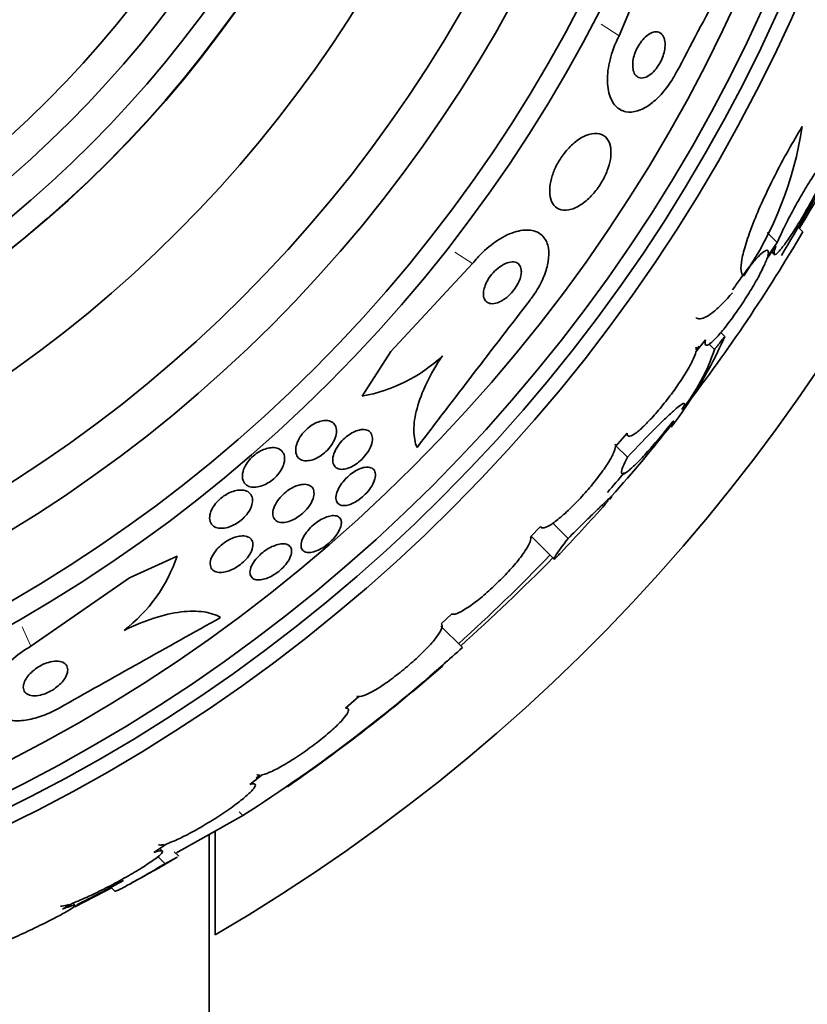
# Model space of a CAD drawing. Units: millimetres. Extents: x 0 to 1478, y 0 to 1758.
# Drawn here: x 596 to 608, y 1233 to 1249 of the extents above; entities that cross this region are included whole.
import ezdxf
from ezdxf import colors
from ezdxf.entities.mleader import LeaderData, LeaderLine
from ezdxf.math import Vec2, Vec3

# ---------------------------------------------------------------- set-up
doc = ezdxf.new("R2010")
doc.units = ezdxf.units.MM
doc.layers.add('DV1_Défaut', color=7, linetype='Continuous')
doc.layers.add('Défaut', color=7, linetype='Continuous')

# ---------------------------------------------------------------- blocks, each defined once
blk = doc.blocks.new('_DOT')
at = {"color": 0}
blk.add_line((0, 0), (-1, 0), dxfattribs=at)
at = {"color": 0, "const_width": 0.333}
blk.add_lwpolyline([(-0.1665, 0, 1), (0.1665, 0, 1)], format="xyb", close=True, dxfattribs=at)
blk = doc.blocks.new('SE')
at = {"layer": 'DV1_Défaut', "color": 7, "linetype": 'Continuous', "lineweight": 35}
for p, q in [((605.336, 1248.819), (606.083, 1250.619)), ((607.905, 1245.46), (607.74, 1245.626)), ((608.319, 1245.636), (608.247, 1245.708)), ((607.737, 1245.197), (607.884, 1245.405)), ((607.905, 1245.46), (607.751, 1245.242)), ((607.815, 1245.308), (607.855, 1245.269)), ((602.955, 1245.118), (601.627, 1243.692)), ((606.584, 1243.684), (606.741, 1243.88)), ((607.054, 1243.937), (606.989, 1244.002)), ((606.637, 1243.778), (606.59, 1243.719)), ((606.885, 1243.724), (606.798, 1243.811)), ((601.627, 1243.692), (601.161, 1242.968)), ((605.275, 1242.147), (605.467, 1242.363)), ((605.47, 1241.974), (605.289, 1242.155)), ((603.897, 1240.681), (604.06, 1240.847)), ((604.506, 1240.654), (604.257, 1240.903)), ((603.91, 1240.685), (604.274, 1240.321)), ((597.378, 1240.014), (598.154, 1240.368)), ((595.776, 1238.903), (597.378, 1240.014)), ((602.441, 1239.268), (602.611, 1239.427)), ((602.789, 1238.881), (602.438, 1239.232)), ((600.888, 1237.899), (601.108, 1238.085)), ((599.334, 1236.661), (599.534, 1236.814)), ((599.499, 1236.808), (599.438, 1236.762)), ((598.771, 1235.9), (598.771, 1234.218)), ((598.671, 1188.64), (598.671, 1235.844)), ((597.773, 1235.553), (597.986, 1235.696)), ((597.913, 1235.578), (597.871, 1235.619)), ((598.178, 1235.497), (598.107, 1235.567)), ((597.958, 1235.372), (597.841, 1235.489)), ((596.973, 1234.922), (596.492, 1234.671)), ((596.973, 1234.922), (596.964, 1234.93)), ((597.084, 1234.982), (596.973, 1234.922)), ((597.076, 1234.99), (597.144, 1234.922)), ((596.291, 1234.636), (596.456, 1234.731)), ((596.493, 1234.697), (596.457, 1234.733))]:
    blk.add_line(p, q, dxfattribs=at)
at = {"layer": 'DV1_Défaut', "color": 7, "linetype": 'Continuous', "lineweight": 18}
for p, q in [((605.336, 1248.819), (605.045, 1249.006)), ((602.955, 1245.118), (602.665, 1245.305)), ((595.776, 1238.903), (595.632, 1239.217)), ((599.221, 1236.155), (599.16, 1236.216))]:
    blk.add_line(p, q, dxfattribs=at)
at = {"layer": 'DV1_Défaut', "color": 7, "linetype": 'Continuous', "lineweight": 35}
for radius in [26.834, 26.588, 26.346, 25.906, 23.976, 23.645, 22.655, 22, 20.5, 18.906, 18.9, 18.5, 18, 17.5, 15.25, 14.75]:
    blk.add_circle((583.671, 1260.14), radius, dxfattribs=at)
for centre, radius, start, end in [((583.671, 1260.14), 30, 300.2208, 239.7792), ((998.899, 1041.126), 443.903, 151.80201, 152.19056), ((581.959, 1261.968), 30.933, 328.2449, 333.3869), ((602.422, 1248.253), 5.959, 325.9831, 351.2268), ((583.671, 1260.14), 28.5, 328.5049, 331.733), ((585.514, 1258.947), 26.406, 322.342, 329.7264), ((955.125, 973.055), 443.918, 142.30036, 142.68908), ((600.465, 1246.837), 7.198, 322.5653, 336.2404), ((603.845, 1244.732), 3.203, 321.8103, 341.6429), ((600.728, 1245.456), 2.526, 279.8725, 313.392), ((591.104, 1254.068), 19.001, 317.9412, 322.7201), ((583.671, 1260.14), 28.6, 320.9642, 321.8401), ((583.671, 1260.14), 28.5, 318.8965, 319.7454), ((583.671, 1260.14), 28.6, 316.4184, 318.7182), ((595.725, 1241.193), 2.565, 307.601, 341.2304), ((583.671, 1260.14), 28.5, 311.9538, 316.1136), ((577.91, 1266.434), 37.084, 312.0751, 315.2813), ((814.598, 851.363), 443.951, 119.07475, 119.46327), ((584.978, 1258.492), 26.491, 302.5222, 312.2451), ((583.234, 1260.961), 29.494, 310.6931, 311.5287), ((583.671, 1260.14), 28.6, 304.6836, 311.078), ((568.513, 1289.724), 61.746, 298.67541, 299.82305), ((583.671, 1260.14), 28.6, 298.6471, 300.3596), ((583.671, 1260.14), 28.5, 296.8003, 298.5264)]:
    blk.add_arc(centre, radius, start, end, dxfattribs=at)
for points, knots in [([(606.08, 1248.726), (606.074, 1248.765), (606.063, 1248.798), (606.046, 1248.824), (606.029, 1248.849), (606.007, 1248.867), (605.98, 1248.876), (605.953, 1248.885), (605.922, 1248.885), (605.887, 1248.875), (605.856, 1248.866), (605.821, 1248.847), (605.786, 1248.82), (605.756, 1248.796), (605.726, 1248.765), (605.699, 1248.73), (605.675, 1248.699), (605.652, 1248.663), (605.633, 1248.627), (605.615, 1248.592), (605.599, 1248.556), (605.588, 1248.52), (605.575, 1248.483), (605.566, 1248.446), (605.561, 1248.411), (605.556, 1248.373), (605.555, 1248.337), (605.558, 1248.305), (605.561, 1248.269), (605.569, 1248.238), (605.582, 1248.212), (605.596, 1248.184), (605.615, 1248.162), (605.639, 1248.149), (605.663, 1248.135), (605.693, 1248.13), (605.726, 1248.135), (605.756, 1248.139), (605.791, 1248.154), (605.826, 1248.177), (605.857, 1248.198), (605.888, 1248.226), (605.918, 1248.26), (605.944, 1248.29), (605.968, 1248.325), (605.989, 1248.361), (606.009, 1248.395), (606.027, 1248.432), (606.04, 1248.468), (606.054, 1248.504), (606.065, 1248.541), (606.072, 1248.576), (606.08, 1248.614), (606.083, 1248.651), (606.083, 1248.683), (606.082, 1248.698), (606.081, 1248.713), (606.08, 1248.726)], [0, 0, 0, 0, 0.064018, 0.064018, 0.064018, 0.127926, 0.127926, 0.127926, 0.19347, 0.19347, 0.19347, 0.254543, 0.254543, 0.254543, 0.307266, 0.307266, 0.307266, 0.353184, 0.353184, 0.353184, 0.396745, 0.396745, 0.396745, 0.442036, 0.442036, 0.442036, 0.492043, 0.492043, 0.492043, 0.548537, 0.548537, 0.548537, 0.611257, 0.611257, 0.611257, 0.67682, 0.67682, 0.67682, 0.739276, 0.739276, 0.739276, 0.793955, 0.793955, 0.793955, 0.841232, 0.841232, 0.841232, 0.88508, 0.88508, 0.88508, 0.929647, 0.929647, 0.929647, 0.978101, 0.978101, 0.978101, 1, 1, 1, 1]), ([(606.265, 1248.221), (606.242, 1248.178), (606.217, 1248.135), (606.191, 1248.094), (606.138, 1248.011), (606.079, 1247.933), (606.018, 1247.866), (605.957, 1247.8), (605.893, 1247.744), (605.831, 1247.7), (605.765, 1247.653), (605.699, 1247.62), (605.638, 1247.601), (605.569, 1247.579), (605.504, 1247.575), (605.447, 1247.585), (605.382, 1247.597), (605.325, 1247.629), (605.28, 1247.677), (605.23, 1247.73), (605.192, 1247.803), (605.17, 1247.892), (605.147, 1247.983), (605.139, 1248.092), (605.15, 1248.212), (605.16, 1248.321), (605.186, 1248.444), (605.228, 1248.566), (605.256, 1248.65), (605.293, 1248.737), (605.336, 1248.819)], [0, 0, 0, 0, 0.043586, 0.043586, 0.043586, 0.13273, 0.13273, 0.13273, 0.221048, 0.221048, 0.221048, 0.315305, 0.315305, 0.315305, 0.420345, 0.420345, 0.420345, 0.538404, 0.538404, 0.538404, 0.667069, 0.667069, 0.667069, 0.797482, 0.797482, 0.797482, 0.917226, 0.917226, 0.917226, 1, 1, 1, 1]), ([(605.19, 1247.042), (605.175, 1247.099), (605.148, 1247.146), (605.112, 1247.178), (605.076, 1247.21), (605.031, 1247.229), (604.978, 1247.234), (604.924, 1247.238), (604.862, 1247.227), (604.797, 1247.199), (604.735, 1247.174), (604.669, 1247.133), (604.605, 1247.079), (604.549, 1247.032), (604.493, 1246.973), (604.443, 1246.909), (604.399, 1246.852), (604.359, 1246.79), (604.326, 1246.727), (604.294, 1246.667), (604.268, 1246.605), (604.249, 1246.545), (604.229, 1246.484), (604.216, 1246.424), (604.211, 1246.369), (604.204, 1246.308), (604.207, 1246.252), (604.216, 1246.204), (604.227, 1246.15), (604.247, 1246.104), (604.275, 1246.07), (604.305, 1246.031), (604.346, 1246.005), (604.393, 1245.993), (604.443, 1245.981), (604.501, 1245.984), (604.564, 1246.003), (604.624, 1246.022), (604.69, 1246.056), (604.755, 1246.104), (604.812, 1246.147), (604.871, 1246.203), (604.925, 1246.265), (604.972, 1246.32), (605.017, 1246.383), (605.054, 1246.447), (605.089, 1246.506), (605.12, 1246.569), (605.143, 1246.63), (605.166, 1246.691), (605.183, 1246.752), (605.193, 1246.808), (605.203, 1246.869), (605.206, 1246.927), (605.201, 1246.977), (605.199, 1247), (605.195, 1247.022), (605.19, 1247.042)], [0, 0, 0, 0, 0.063636, 0.063636, 0.063636, 0.12716, 0.12716, 0.12716, 0.192375, 0.192375, 0.192375, 0.253406, 0.253406, 0.253406, 0.30634, 0.30634, 0.30634, 0.352518, 0.352518, 0.352518, 0.396276, 0.396276, 0.396276, 0.441682, 0.441682, 0.441682, 0.491716, 0.491716, 0.491716, 0.548116, 0.548116, 0.548116, 0.610588, 0.610588, 0.610588, 0.675792, 0.675792, 0.675792, 0.73798, 0.73798, 0.73798, 0.792701, 0.792701, 0.792701, 0.840281, 0.840281, 0.840281, 0.884474, 0.884474, 0.884474, 0.929276, 0.929276, 0.929276, 0.977776, 0.977776, 0.977776, 1, 1, 1, 1]), ([(608.311, 1247.344), (608.233, 1247.218), (608.157, 1247.087), (608.006, 1246.817), (607.933, 1246.68), (607.796, 1246.41), (607.731, 1246.274), (607.613, 1246.016), (607.561, 1245.892), (607.468, 1245.655), (607.429, 1245.547), (607.367, 1245.351), (607.344, 1245.262), (607.303, 1245.039), (607.312, 1244.944), (607.361, 1244.919)], [0, 0, 0, 0, 0.125, 0.125, 0.25, 0.25, 0.375, 0.375, 0.5, 0.5, 0.625, 0.625, 0.75, 0.75, 1, 1, 1, 1]), ([(608.757, 1246.748), (608.775, 1246.798), (608.786, 1246.837), (608.787, 1246.861), (608.789, 1246.885), (608.782, 1246.894), (608.766, 1246.888), (608.751, 1246.882), (608.727, 1246.861), (608.697, 1246.826), (608.667, 1246.792), (608.63, 1246.744), (608.59, 1246.687), (608.549, 1246.629), (608.502, 1246.56), (608.455, 1246.485), (608.406, 1246.408), (608.355, 1246.323), (608.304, 1246.237), (608.252, 1246.147), (608.199, 1246.054), (608.151, 1245.964), (608.1, 1245.871), (608.053, 1245.779), (608.013, 1245.696), (607.971, 1245.612), (607.936, 1245.535), (607.91, 1245.471), (607.908, 1245.467), (607.907, 1245.464), (607.905, 1245.46)], [0, 0, 0, 0, 0.109455, 0.109455, 0.109455, 0.21921, 0.21921, 0.21921, 0.325956, 0.325956, 0.325956, 0.430572, 0.430572, 0.430572, 0.53598, 0.53598, 0.53598, 0.644654, 0.644654, 0.644654, 0.757785, 0.757785, 0.757785, 0.87478, 0.87478, 0.87478, 0.993264, 0.993264, 0.993264, 1, 1, 1, 1]), ([(607.884, 1245.405), (607.865, 1245.355), (607.855, 1245.316), (607.853, 1245.292), (607.851, 1245.268), (607.858, 1245.259), (607.874, 1245.265), (607.889, 1245.272), (607.913, 1245.293), (607.943, 1245.328), (607.973, 1245.362), (608.01, 1245.409), (608.051, 1245.467), (608.092, 1245.525), (608.138, 1245.594), (608.186, 1245.668), (608.235, 1245.745), (608.287, 1245.83), (608.338, 1245.916), (608.39, 1246.006), (608.443, 1246.099), (608.491, 1246.189), (608.541, 1246.281), (608.589, 1246.373), (608.629, 1246.456), (608.67, 1246.54), (608.705, 1246.617), (608.731, 1246.681), (608.733, 1246.685), (608.734, 1246.689), (608.736, 1246.692)], [0, 0, 0, 0, 0.109417, 0.109417, 0.109417, 0.219125, 0.219125, 0.219125, 0.325942, 0.325942, 0.325942, 0.430734, 0.430734, 0.430734, 0.536278, 0.536278, 0.536278, 0.644949, 0.644949, 0.644949, 0.757955, 0.757955, 0.757955, 0.874829, 0.874829, 0.874829, 0.993339, 0.993339, 0.993339, 1, 1, 1, 1]), ([(603.884, 1244.521), (603.921, 1244.568), (603.955, 1244.617), (603.986, 1244.666), (604.038, 1244.749), (604.082, 1244.835), (604.115, 1244.918), (604.148, 1245), (604.171, 1245.081), (604.183, 1245.154), (604.196, 1245.234), (604.196, 1245.306), (604.186, 1245.369), (604.174, 1245.439), (604.149, 1245.498), (604.112, 1245.544), (604.072, 1245.595), (604.016, 1245.631), (603.95, 1245.649), (603.879, 1245.669), (603.794, 1245.669), (603.701, 1245.648), (603.608, 1245.627), (603.504, 1245.584), (603.4, 1245.521), (603.305, 1245.463), (603.206, 1245.386), (603.114, 1245.297), (603.059, 1245.242), (603.005, 1245.182), (602.955, 1245.118)], [0, 0, 0, 0, 0.052972, 0.052972, 0.052972, 0.141673, 0.141673, 0.141673, 0.230314, 0.230314, 0.230314, 0.325477, 0.325477, 0.325477, 0.431793, 0.431793, 0.431793, 0.551136, 0.551136, 0.551136, 0.680487, 0.680487, 0.680487, 0.810368, 0.810368, 0.810368, 0.928469, 0.928469, 0.928469, 1, 1, 1, 1]), ([(607.751, 1245.242), (607.762, 1245.283), (607.764, 1245.312), (607.756, 1245.325), (607.748, 1245.339), (607.729, 1245.338), (607.703, 1245.323), (607.676, 1245.307), (607.641, 1245.278), (607.6, 1245.235), (607.559, 1245.194), (607.511, 1245.14), (607.461, 1245.077), (607.41, 1245.015), (607.355, 1244.942), (607.3, 1244.866), (607.26, 1244.81), (607.219, 1244.751), (607.179, 1244.692)], [0, 0, 0, 0, 0.178344, 0.178344, 0.178344, 0.357084, 0.357084, 0.357084, 0.531983, 0.531983, 0.531983, 0.703543, 0.703543, 0.703543, 0.875132, 0.875132, 0.875132, 1, 1, 1, 1]), ([(603.745, 1245.019), (603.741, 1245.052), (603.73, 1245.08), (603.713, 1245.1), (603.696, 1245.121), (603.673, 1245.135), (603.646, 1245.141), (603.617, 1245.149), (603.582, 1245.148), (603.545, 1245.138), (603.508, 1245.129), (603.466, 1245.111), (603.425, 1245.085), (603.387, 1245.062), (603.348, 1245.03), (603.312, 1244.994), (603.281, 1244.963), (603.252, 1244.928), (603.226, 1244.891), (603.204, 1244.858), (603.185, 1244.823), (603.17, 1244.79), (603.155, 1244.757), (603.144, 1244.724), (603.138, 1244.694), (603.131, 1244.662), (603.129, 1244.632), (603.131, 1244.606), (603.134, 1244.576), (603.142, 1244.551), (603.154, 1244.53), (603.168, 1244.507), (603.187, 1244.49), (603.211, 1244.48), (603.237, 1244.469), (603.269, 1244.465), (603.304, 1244.47), (603.34, 1244.475), (603.38, 1244.489), (603.421, 1244.511), (603.459, 1244.532), (603.499, 1244.56), (603.537, 1244.594), (603.57, 1244.624), (603.602, 1244.659), (603.63, 1244.697), (603.655, 1244.729), (603.677, 1244.765), (603.695, 1244.799), (603.711, 1244.832), (603.724, 1244.866), (603.733, 1244.897), (603.742, 1244.929), (603.747, 1244.96), (603.747, 1244.987), (603.747, 1244.999), (603.746, 1245.009), (603.745, 1245.019)], [0, 0, 0, 0, 0.060722, 0.060722, 0.060722, 0.121189, 0.121189, 0.121189, 0.186164, 0.186164, 0.186164, 0.250938, 0.250938, 0.250938, 0.309505, 0.309505, 0.309505, 0.359649, 0.359649, 0.359649, 0.404301, 0.404301, 0.404301, 0.448017, 0.448017, 0.448017, 0.494533, 0.494533, 0.494533, 0.546485, 0.546485, 0.546485, 0.605119, 0.605119, 0.605119, 0.669268, 0.669268, 0.669268, 0.734518, 0.734518, 0.734518, 0.794782, 0.794782, 0.794782, 0.846796, 0.846796, 0.846796, 0.892478, 0.892478, 0.892478, 0.936141, 0.936141, 0.936141, 0.981646, 0.981646, 0.981646, 1, 1, 1, 1]), ([(606.741, 1243.88), (606.73, 1243.841), (606.728, 1243.813), (606.737, 1243.8), (606.745, 1243.787), (606.764, 1243.789), (606.791, 1243.805), (606.817, 1243.821), (606.853, 1243.852), (606.895, 1243.895), (606.936, 1243.937), (606.984, 1243.991), (607.035, 1244.054), (607.086, 1244.117), (607.141, 1244.19), (607.196, 1244.267), (607.253, 1244.345), (607.31, 1244.429), (607.365, 1244.513), (607.421, 1244.599), (607.475, 1244.686), (607.523, 1244.769), (607.572, 1244.854), (607.617, 1244.935), (607.653, 1245.007), (607.689, 1245.08), (607.718, 1245.145), (607.736, 1245.196), (607.736, 1245.196), (607.736, 1245.197), (607.737, 1245.197)], [0, 0, 0, 0, 0.111048, 0.111048, 0.111048, 0.222336, 0.222336, 0.222336, 0.331316, 0.331316, 0.331316, 0.438344, 0.438344, 0.438344, 0.545443, 0.545443, 0.545443, 0.654526, 0.654526, 0.654526, 0.766724, 0.766724, 0.766724, 0.881943, 0.881943, 0.881943, 0.998766, 0.998766, 0.998766, 1, 1, 1, 1]), ([(607.177, 1244.646), (607.121, 1244.58), (607.068, 1244.522), (606.967, 1244.42), (606.919, 1244.375), (606.829, 1244.303), (606.789, 1244.275), (606.715, 1244.235), (606.682, 1244.224), (606.624, 1244.219), (606.599, 1244.227), (606.58, 1244.246)], [0, 0, 0, 0, 0.194741, 0.194741, 0.389482, 0.389482, 0.584223, 0.584223, 0.778964, 0.778964, 1, 1, 1, 1]), ([(602.463, 1243.621), (602.363, 1243.473), (602.278, 1243.326), (602.139, 1243.036), (602.086, 1242.896), (602.017, 1242.637), (602, 1242.516), (602.001, 1242.304), (602.018, 1242.21), (602.051, 1242.132)], [0, 0, 0, 0, 0.25, 0.25, 0.5, 0.5, 0.75, 0.75, 1, 1, 1, 1]), ([(605.467, 1242.363), (605.465, 1242.333), (605.474, 1242.316), (605.493, 1242.314), (605.512, 1242.311), (605.542, 1242.323), (605.58, 1242.348), (605.618, 1242.373), (605.665, 1242.411), (605.717, 1242.46), (605.769, 1242.509), (605.827, 1242.568), (605.887, 1242.635), (605.946, 1242.701), (606.009, 1242.775), (606.07, 1242.852), (606.132, 1242.929), (606.193, 1243.011), (606.25, 1243.09), (606.307, 1243.171), (606.361, 1243.251), (606.407, 1243.326), (606.454, 1243.401), (606.494, 1243.472), (606.523, 1243.533), (606.553, 1243.594), (606.574, 1243.645), (606.584, 1243.684)], [0, 0, 0, 0, 0.11235, 0.11235, 0.11235, 0.2249, 0.2249, 0.2249, 0.335615, 0.335615, 0.335615, 0.444364, 0.444364, 0.444364, 0.552512, 0.552512, 0.552512, 0.661621, 0.661621, 0.661621, 0.772839, 0.772839, 0.772839, 0.886473, 0.886473, 0.886473, 1, 1, 1, 1]), ([(606.357, 1242.748), (606.399, 1242.816), (606.409, 1242.849), (606.377, 1242.846), (606.359, 1242.836), (606.308, 1242.8), (606.275, 1242.773), (606.194, 1242.703), (606.147, 1242.66), (606.041, 1242.558), (605.98, 1242.5), (605.785, 1242.304), (605.635, 1242.149), (605.47, 1241.974)], [0, 0, 0, 0, 0.25, 0.25, 0.375, 0.375, 0.5, 0.5, 0.625, 0.625, 0.75, 0.75, 1, 1, 1, 1]), ([(600.743, 1242.395), (600.742, 1242.362), (600.735, 1242.325), (600.721, 1242.287), (600.707, 1242.248), (600.685, 1242.207), (600.657, 1242.167), (600.633, 1242.132), (600.603, 1242.097), (600.57, 1242.066), (600.541, 1242.038), (600.509, 1242.013), (600.477, 1241.992), (600.446, 1241.972), (600.413, 1241.955), (600.383, 1241.943), (600.35, 1241.93), (600.318, 1241.922), (600.289, 1241.918), (600.257, 1241.914), (600.227, 1241.915), (600.201, 1241.921), (600.171, 1241.929), (600.146, 1241.942), (600.126, 1241.961), (600.105, 1241.982), (600.09, 1242.01), (600.084, 1242.043), (600.077, 1242.077), (600.078, 1242.118), (600.089, 1242.161), (600.097, 1242.196), (600.112, 1242.232), (600.132, 1242.269), (600.152, 1242.307), (600.179, 1242.345), (600.21, 1242.38), (600.238, 1242.411), (600.269, 1242.44), (600.302, 1242.466), (600.332, 1242.489), (600.364, 1242.509), (600.395, 1242.525), (600.427, 1242.541), (600.459, 1242.553), (600.489, 1242.561), (600.522, 1242.569), (600.553, 1242.572), (600.581, 1242.571), (600.613, 1242.569), (600.641, 1242.561), (600.664, 1242.548), (600.69, 1242.533), (600.711, 1242.512), (600.724, 1242.485), (600.737, 1242.46), (600.743, 1242.429), (600.743, 1242.395)], [0, 0, 0, 0, 0.056899, 0.056899, 0.056899, 0.114282, 0.114282, 0.114282, 0.164576, 0.164576, 0.164576, 0.208679, 0.208679, 0.208679, 0.251396, 0.251396, 0.251396, 0.296762, 0.296762, 0.296762, 0.347701, 0.347701, 0.347701, 0.405905, 0.405905, 0.405905, 0.470765, 0.470765, 0.470765, 0.538002, 0.538002, 0.538002, 0.590417, 0.590417, 0.590417, 0.643271, 0.643271, 0.643271, 0.689406, 0.689406, 0.689406, 0.731899, 0.731899, 0.731899, 0.775418, 0.775418, 0.775418, 0.823467, 0.823467, 0.823467, 0.878397, 0.878397, 0.878397, 0.940717, 0.940717, 0.940717, 1, 1, 1, 1]), ([(601.143, 1242.422), (601.179, 1242.426), (601.212, 1242.424), (601.238, 1242.414), (601.264, 1242.405), (601.286, 1242.389), (601.301, 1242.368), (601.317, 1242.345), (601.326, 1242.316), (601.327, 1242.282), (601.328, 1242.247), (601.321, 1242.207), (601.305, 1242.165), (601.291, 1242.126), (601.269, 1242.084), (601.24, 1242.043), (601.216, 1242.007), (601.185, 1241.971), (601.153, 1241.939), (601.123, 1241.911), (601.091, 1241.884), (601.059, 1241.862), (601.028, 1241.841), (600.996, 1241.823), (600.965, 1241.809), (600.933, 1241.795), (600.902, 1241.786), (600.874, 1241.781), (600.843, 1241.775), (600.814, 1241.776), (600.789, 1241.781), (600.762, 1241.787), (600.739, 1241.799), (600.721, 1241.816), (600.702, 1241.836), (600.689, 1241.862), (600.684, 1241.892), (600.679, 1241.924), (600.681, 1241.962), (600.692, 1242.003), (600.703, 1242.042), (600.721, 1242.085), (600.747, 1242.128), (600.769, 1242.165), (600.798, 1242.203), (600.831, 1242.238), (600.859, 1242.269), (600.891, 1242.297), (600.923, 1242.322), (600.954, 1242.345), (600.986, 1242.365), (601.017, 1242.381), (601.049, 1242.397), (601.08, 1242.408), (601.109, 1242.415), (601.121, 1242.418), (601.132, 1242.42), (601.143, 1242.422)], [0, 0, 0, 0, 0.05975, 0.05975, 0.05975, 0.119226, 0.119226, 0.119226, 0.183533, 0.183533, 0.183533, 0.248482, 0.248482, 0.248482, 0.30815, 0.30815, 0.30815, 0.35971, 0.35971, 0.35971, 0.405322, 0.405322, 0.405322, 0.449244, 0.449244, 0.449244, 0.495214, 0.495214, 0.495214, 0.545971, 0.545971, 0.545971, 0.60307, 0.60307, 0.60307, 0.666034, 0.666034, 0.666034, 0.731329, 0.731329, 0.731329, 0.793039, 0.793039, 0.793039, 0.846811, 0.846811, 0.846811, 0.893461, 0.893461, 0.893461, 0.937176, 0.937176, 0.937176, 0.9821, 0.9821, 0.9821, 1, 1, 1, 1]), ([(605.47, 1241.974), (605.438, 1241.912), (605.413, 1241.86), (605.38, 1241.776), (605.372, 1241.745), (605.374, 1241.706), (605.383, 1241.698), (605.419, 1241.705), (605.446, 1241.721), (605.515, 1241.775), (605.558, 1241.813), (605.657, 1241.912), (605.713, 1241.971), (605.838, 1242.109), (605.907, 1242.188), (606.05, 1242.358), (606.126, 1242.45), (606.205, 1242.549)], [0, 0, 0, 0, 0.125, 0.125, 0.25, 0.25, 0.375, 0.375, 0.5, 0.5, 0.625, 0.625, 0.75, 0.75, 0.875, 0.875, 1, 1, 1, 1]), ([(599.888, 1241.871), (599.879, 1241.839), (599.864, 1241.805), (599.844, 1241.77), (599.824, 1241.736), (599.798, 1241.701), (599.768, 1241.668), (599.74, 1241.639), (599.709, 1241.611), (599.676, 1241.587), (599.646, 1241.565), (599.613, 1241.546), (599.581, 1241.53), (599.548, 1241.515), (599.515, 1241.503), (599.485, 1241.496), (599.45, 1241.488), (599.417, 1241.485), (599.388, 1241.486), (599.354, 1241.488), (599.325, 1241.496), (599.3, 1241.51), (599.272, 1241.525), (599.25, 1241.547), (599.235, 1241.574), (599.219, 1241.603), (599.212, 1241.639), (599.214, 1241.68), (599.216, 1241.718), (599.227, 1241.762), (599.248, 1241.807), (599.262, 1241.839), (599.283, 1241.873), (599.307, 1241.904), (599.331, 1241.936), (599.361, 1241.968), (599.393, 1241.996), (599.422, 1242.021), (599.454, 1242.044), (599.486, 1242.063), (599.518, 1242.082), (599.551, 1242.097), (599.582, 1242.107), (599.616, 1242.119), (599.649, 1242.126), (599.679, 1242.129), (599.714, 1242.132), (599.746, 1242.129), (599.774, 1242.122), (599.805, 1242.113), (599.832, 1242.097), (599.852, 1242.077), (599.875, 1242.054), (599.89, 1242.024), (599.896, 1241.989), (599.903, 1241.955), (599.9, 1241.914), (599.888, 1241.871)], [0, 0, 0, 0, 0.049218, 0.049218, 0.049218, 0.098798, 0.098798, 0.098798, 0.143689, 0.143689, 0.143689, 0.185748, 0.185748, 0.185748, 0.22939, 0.22939, 0.22939, 0.277997, 0.277997, 0.277997, 0.33386, 0.33386, 0.33386, 0.397384, 0.397384, 0.397384, 0.465472, 0.465472, 0.465472, 0.531087, 0.531087, 0.531087, 0.57741, 0.57741, 0.57741, 0.624004, 0.624004, 0.624004, 0.666479, 0.666479, 0.666479, 0.708614, 0.708614, 0.708614, 0.754416, 0.754416, 0.754416, 0.806768, 0.806768, 0.806768, 0.867066, 0.867066, 0.867066, 0.933799, 0.933799, 0.933799, 1, 1, 1, 1]), ([(604.06, 1240.847), (604.068, 1240.828), (604.088, 1240.822), (604.118, 1240.829), (604.148, 1240.836), (604.19, 1240.857), (604.24, 1240.889), (604.289, 1240.922), (604.347, 1240.967), (604.409, 1241.021), (604.471, 1241.074), (604.538, 1241.137), (604.606, 1241.206), (604.673, 1241.273), (604.741, 1241.347), (604.807, 1241.422), (604.872, 1241.496), (604.935, 1241.573), (604.991, 1241.647), (605.048, 1241.721), (605.1, 1241.793), (605.142, 1241.858), (605.184, 1241.924), (605.218, 1241.984), (605.241, 1242.033), (605.263, 1242.081), (605.275, 1242.12), (605.275, 1242.147)], [0, 0, 0, 0, 0.113459, 0.113459, 0.113459, 0.227083, 0.227083, 0.227083, 0.339314, 0.339314, 0.339314, 0.449573, 0.449573, 0.449573, 0.558616, 0.558616, 0.558616, 0.667687, 0.667687, 0.667687, 0.777983, 0.777983, 0.777983, 0.890197, 0.890197, 0.890197, 1, 1, 1, 1]), ([(601.238, 1241.813), (601.271, 1241.814), (601.299, 1241.808), (601.321, 1241.795), (601.342, 1241.783), (601.358, 1241.764), (601.367, 1241.739), (601.376, 1241.714), (601.378, 1241.683), (601.372, 1241.647), (601.366, 1241.613), (601.352, 1241.574), (601.331, 1241.534), (601.312, 1241.497), (601.286, 1241.458), (601.255, 1241.421), (601.228, 1241.389), (601.196, 1241.356), (601.163, 1241.328), (601.133, 1241.302), (601.1, 1241.278), (601.068, 1241.258), (601.036, 1241.238), (601.004, 1241.222), (600.974, 1241.211), (600.941, 1241.199), (600.911, 1241.191), (600.884, 1241.189), (600.854, 1241.186), (600.828, 1241.189), (600.806, 1241.197), (600.782, 1241.206), (600.763, 1241.222), (600.751, 1241.242), (600.738, 1241.264), (600.732, 1241.292), (600.733, 1241.325), (600.735, 1241.357), (600.744, 1241.395), (600.762, 1241.435), (600.778, 1241.472), (600.801, 1241.512), (600.83, 1241.551), (600.855, 1241.585), (600.886, 1241.62), (600.919, 1241.651), (600.948, 1241.679), (600.981, 1241.705), (601.013, 1241.727), (601.045, 1241.748), (601.078, 1241.767), (601.108, 1241.78), (601.141, 1241.794), (601.172, 1241.804), (601.2, 1241.809), (601.213, 1241.811), (601.226, 1241.813), (601.238, 1241.813)], [0, 0, 0, 0, 0.060874, 0.060874, 0.060874, 0.121578, 0.121578, 0.121578, 0.185077, 0.185077, 0.185077, 0.246998, 0.246998, 0.246998, 0.303077, 0.303077, 0.303077, 0.352617, 0.352617, 0.352617, 0.398359, 0.398359, 0.398359, 0.443918, 0.443918, 0.443918, 0.492295, 0.492295, 0.492295, 0.545549, 0.545549, 0.545549, 0.604368, 0.604368, 0.604368, 0.667251, 0.667251, 0.667251, 0.730161, 0.730161, 0.730161, 0.788258, 0.788258, 0.788258, 0.839451, 0.839451, 0.839451, 0.885723, 0.885723, 0.885723, 0.930801, 0.930801, 0.930801, 0.978027, 0.978027, 0.978027, 1, 1, 1, 1]), ([(600.173, 1241.53), (600.211, 1241.536), (600.246, 1241.535), (600.275, 1241.528), (600.304, 1241.52), (600.327, 1241.506), (600.345, 1241.487), (600.363, 1241.466), (600.374, 1241.439), (600.377, 1241.407), (600.38, 1241.375), (600.375, 1241.337), (600.361, 1241.297), (600.348, 1241.261), (600.326, 1241.22), (600.299, 1241.181), (600.275, 1241.147), (600.245, 1241.113), (600.212, 1241.082), (600.183, 1241.054), (600.15, 1241.028), (600.117, 1241.005), (600.085, 1240.984), (600.052, 1240.966), (600.02, 1240.951), (599.987, 1240.937), (599.954, 1240.926), (599.924, 1240.92), (599.891, 1240.914), (599.86, 1240.912), (599.833, 1240.916), (599.803, 1240.92), (599.777, 1240.931), (599.757, 1240.946), (599.736, 1240.963), (599.721, 1240.987), (599.713, 1241.016), (599.706, 1241.045), (599.706, 1241.081), (599.716, 1241.12), (599.725, 1241.156), (599.742, 1241.197), (599.767, 1241.238), (599.789, 1241.273), (599.817, 1241.31), (599.849, 1241.344), (599.877, 1241.373), (599.91, 1241.402), (599.943, 1241.426), (599.974, 1241.449), (600.007, 1241.469), (600.039, 1241.485), (600.072, 1241.502), (600.105, 1241.514), (600.136, 1241.522), (600.149, 1241.526), (600.161, 1241.528), (600.173, 1241.53)], [0, 0, 0, 0, 0.060161, 0.060161, 0.060161, 0.120063, 0.120063, 0.120063, 0.18452, 0.18452, 0.18452, 0.249131, 0.249131, 0.249131, 0.308124, 0.308124, 0.308124, 0.359107, 0.359107, 0.359107, 0.404509, 0.404509, 0.404509, 0.448558, 0.448558, 0.448558, 0.494889, 0.494889, 0.494889, 0.546141, 0.546141, 0.546141, 0.603728, 0.603728, 0.603728, 0.666958, 0.666958, 0.666958, 0.732074, 0.732074, 0.732074, 0.793172, 0.793172, 0.793172, 0.84629, 0.84629, 0.84629, 0.892619, 0.892619, 0.892619, 0.936385, 0.936385, 0.936385, 0.981626, 0.981626, 0.981626, 1, 1, 1, 1]), ([(599.378, 1241.251), (599.375, 1241.221), (599.366, 1241.187), (599.351, 1241.152), (599.335, 1241.117), (599.312, 1241.08), (599.284, 1241.044), (599.259, 1241.013), (599.228, 1240.982), (599.195, 1240.954), (599.165, 1240.93), (599.133, 1240.907), (599.1, 1240.888), (599.067, 1240.87), (599.034, 1240.854), (599.002, 1240.843), (598.967, 1240.831), (598.933, 1240.824), (598.901, 1240.821), (598.866, 1240.817), (598.834, 1240.82), (598.805, 1240.827), (598.774, 1240.835), (598.747, 1240.85), (598.726, 1240.87), (598.704, 1240.892), (598.689, 1240.921), (598.684, 1240.955), (598.678, 1240.989), (598.681, 1241.028), (598.694, 1241.071), (598.704, 1241.102), (598.72, 1241.136), (598.741, 1241.169), (598.762, 1241.203), (598.79, 1241.237), (598.821, 1241.268), (598.849, 1241.296), (598.881, 1241.323), (598.914, 1241.345), (598.945, 1241.366), (598.978, 1241.385), (599.011, 1241.399), (599.045, 1241.414), (599.079, 1241.425), (599.11, 1241.432), (599.146, 1241.44), (599.18, 1241.442), (599.21, 1241.44), (599.244, 1241.438), (599.275, 1241.429), (599.3, 1241.415), (599.328, 1241.399), (599.349, 1241.377), (599.362, 1241.349), (599.376, 1241.322), (599.381, 1241.289), (599.378, 1241.251)], [0, 0, 0, 0, 0.052999, 0.052999, 0.052999, 0.106431, 0.106431, 0.106431, 0.153891, 0.153891, 0.153891, 0.196834, 0.196834, 0.196834, 0.239903, 0.239903, 0.239903, 0.286767, 0.286767, 0.286767, 0.34003, 0.34003, 0.34003, 0.400806, 0.400806, 0.400806, 0.467367, 0.467367, 0.467367, 0.534082, 0.534082, 0.534082, 0.583397, 0.583397, 0.583397, 0.633071, 0.633071, 0.633071, 0.677271, 0.677271, 0.677271, 0.719469, 0.719469, 0.719469, 0.76399, 0.76399, 0.76399, 0.81401, 0.81401, 0.81401, 0.871446, 0.871446, 0.871446, 0.935935, 0.935935, 0.935935, 1, 1, 1, 1]), ([(605.177, 1241.287), (605.178, 1241.288), (605.179, 1241.289), (605.224, 1241.341), (605.227, 1241.349), (605.167, 1241.298), (605.136, 1241.269), (605.055, 1241.193), (605.005, 1241.145), (604.887, 1241.031), (604.821, 1240.966), (604.673, 1240.82), (604.592, 1240.74), (604.506, 1240.654)], [0, 0, 0, 0, 0.004647, 0.004647, 0.336431, 0.336431, 0.502324, 0.502324, 0.668216, 0.668216, 0.834108, 0.834108, 1, 1, 1, 1]), ([(600.821, 1240.891), (600.818, 1240.863), (600.809, 1240.832), (600.793, 1240.798), (600.778, 1240.765), (600.755, 1240.728), (600.728, 1240.693), (600.703, 1240.66), (600.672, 1240.627), (600.64, 1240.597), (600.609, 1240.569), (600.576, 1240.543), (600.543, 1240.52), (600.51, 1240.498), (600.477, 1240.479), (600.445, 1240.465), (600.412, 1240.45), (600.379, 1240.439), (600.35, 1240.432), (600.318, 1240.426), (600.289, 1240.424), (600.264, 1240.428), (600.237, 1240.432), (600.215, 1240.441), (600.199, 1240.457), (600.181, 1240.473), (600.171, 1240.495), (600.167, 1240.523), (600.164, 1240.55), (600.168, 1240.583), (600.181, 1240.62), (600.193, 1240.654), (600.212, 1240.692), (600.238, 1240.729), (600.261, 1240.763), (600.29, 1240.798), (600.322, 1240.831), (600.351, 1240.86), (600.384, 1240.888), (600.417, 1240.913), (600.449, 1240.937), (600.482, 1240.957), (600.515, 1240.974), (600.548, 1240.991), (600.581, 1241.004), (600.611, 1241.013), (600.644, 1241.022), (600.674, 1241.027), (600.701, 1241.026), (600.73, 1241.025), (600.754, 1241.019), (600.774, 1241.007), (600.794, 1240.994), (600.809, 1240.975), (600.816, 1240.951), (600.822, 1240.934), (600.823, 1240.914), (600.821, 1240.891)], [0, 0, 0, 0, 0.055024, 0.055024, 0.055024, 0.110353, 0.110353, 0.110353, 0.161234, 0.161234, 0.161234, 0.208027, 0.208027, 0.208027, 0.253964, 0.253964, 0.253964, 0.302026, 0.302026, 0.302026, 0.354351, 0.354351, 0.354351, 0.411863, 0.411863, 0.411863, 0.473576, 0.473576, 0.473576, 0.536159, 0.536159, 0.536159, 0.595112, 0.595112, 0.595112, 0.64781, 0.64781, 0.64781, 0.695354, 0.695354, 0.695354, 0.741025, 0.741025, 0.741025, 0.788103, 0.788103, 0.788103, 0.839052, 0.839052, 0.839052, 0.895181, 0.895181, 0.895181, 0.95602, 0.95602, 0.95602, 1, 1, 1, 1]), ([(599.182, 1240.694), (599.222, 1240.698), (599.258, 1240.695), (599.287, 1240.686), (599.317, 1240.677), (599.341, 1240.662), (599.357, 1240.641), (599.375, 1240.619), (599.385, 1240.591), (599.385, 1240.558), (599.386, 1240.526), (599.378, 1240.489), (599.361, 1240.45), (599.346, 1240.416), (599.323, 1240.378), (599.294, 1240.342), (599.269, 1240.311), (599.238, 1240.28), (599.205, 1240.252), (599.175, 1240.226), (599.142, 1240.203), (599.108, 1240.183), (599.075, 1240.163), (599.041, 1240.146), (599.008, 1240.133), (598.973, 1240.12), (598.938, 1240.111), (598.907, 1240.106), (598.872, 1240.101), (598.839, 1240.101), (598.811, 1240.106), (598.78, 1240.111), (598.754, 1240.123), (598.734, 1240.141), (598.713, 1240.159), (598.699, 1240.184), (598.693, 1240.214), (598.688, 1240.244), (598.691, 1240.28), (598.703, 1240.318), (598.715, 1240.353), (598.734, 1240.391), (598.761, 1240.429), (598.784, 1240.462), (598.813, 1240.495), (598.846, 1240.525), (598.875, 1240.552), (598.908, 1240.578), (598.941, 1240.6), (598.974, 1240.621), (599.008, 1240.64), (599.04, 1240.654), (599.075, 1240.669), (599.11, 1240.68), (599.142, 1240.687), (599.156, 1240.69), (599.169, 1240.692), (599.182, 1240.694)], [0, 0, 0, 0, 0.062013, 0.062013, 0.062013, 0.123821, 0.123821, 0.123821, 0.189121, 0.189121, 0.189121, 0.252543, 0.252543, 0.252543, 0.308896, 0.308896, 0.308896, 0.357527, 0.357527, 0.357527, 0.401924, 0.401924, 0.401924, 0.446298, 0.446298, 0.446298, 0.493975, 0.493975, 0.493975, 0.547262, 0.547262, 0.547262, 0.60701, 0.60701, 0.60701, 0.671565, 0.671565, 0.671565, 0.736136, 0.736136, 0.736136, 0.794831, 0.794831, 0.794831, 0.845273, 0.845273, 0.845273, 0.890151, 0.890151, 0.890151, 0.933922, 0.933922, 0.933922, 0.980311, 0.980311, 0.980311, 1, 1, 1, 1]), ([(602.611, 1239.427), (602.629, 1239.418), (602.66, 1239.421), (602.701, 1239.437), (602.743, 1239.452), (602.796, 1239.481), (602.856, 1239.52), (602.915, 1239.558), (602.984, 1239.608), (603.055, 1239.665), (603.125, 1239.722), (603.201, 1239.786), (603.274, 1239.855), (603.347, 1239.922), (603.42, 1239.994), (603.487, 1240.065), (603.554, 1240.135), (603.618, 1240.206), (603.673, 1240.272), (603.727, 1240.339), (603.775, 1240.402), (603.811, 1240.457), (603.848, 1240.513), (603.875, 1240.562), (603.889, 1240.6), (603.903, 1240.636), (603.906, 1240.664), (603.897, 1240.681)], [0, 0, 0, 0, 0.114367, 0.114367, 0.114367, 0.228866, 0.228866, 0.228866, 0.342428, 0.342428, 0.342428, 0.454073, 0.454073, 0.454073, 0.563968, 0.563968, 0.563968, 0.673035, 0.673035, 0.673035, 0.782509, 0.782509, 0.782509, 0.893431, 0.893431, 0.893431, 1, 1, 1, 1]), ([(599.86, 1240.567), (599.895, 1240.569), (599.926, 1240.564), (599.95, 1240.553), (599.974, 1240.541), (599.992, 1240.524), (600.003, 1240.501), (600.013, 1240.478), (600.016, 1240.448), (600.011, 1240.415), (600.005, 1240.383), (599.992, 1240.347), (599.971, 1240.31), (599.952, 1240.276), (599.926, 1240.241), (599.895, 1240.207), (599.868, 1240.176), (599.836, 1240.147), (599.803, 1240.12), (599.771, 1240.095), (599.738, 1240.072), (599.704, 1240.053), (599.67, 1240.034), (599.636, 1240.018), (599.604, 1240.006), (599.57, 1239.994), (599.536, 1239.986), (599.507, 1239.983), (599.474, 1239.979), (599.445, 1239.981), (599.421, 1239.988), (599.394, 1239.996), (599.373, 1240.01), (599.359, 1240.029), (599.344, 1240.049), (599.336, 1240.076), (599.337, 1240.107), (599.338, 1240.137), (599.347, 1240.172), (599.364, 1240.209), (599.379, 1240.243), (599.403, 1240.28), (599.431, 1240.316), (599.457, 1240.347), (599.487, 1240.379), (599.52, 1240.408), (599.551, 1240.434), (599.584, 1240.459), (599.618, 1240.48), (599.651, 1240.501), (599.685, 1240.519), (599.718, 1240.532), (599.752, 1240.547), (599.786, 1240.557), (599.817, 1240.562), (599.832, 1240.565), (599.846, 1240.567), (599.86, 1240.567)], [0, 0, 0, 0, 0.06179, 0.06179, 0.06179, 0.123459, 0.123459, 0.123459, 0.186964, 0.186964, 0.186964, 0.247643, 0.247643, 0.247643, 0.301953, 0.301953, 0.301953, 0.35024, 0.35024, 0.35024, 0.395672, 0.395672, 0.395672, 0.441753, 0.441753, 0.441753, 0.491251, 0.491251, 0.491251, 0.545922, 0.545922, 0.545922, 0.605973, 0.605973, 0.605973, 0.66925, 0.66925, 0.66925, 0.731278, 0.731278, 0.731278, 0.787627, 0.787627, 0.787627, 0.837302, 0.837302, 0.837302, 0.88298, 0.88298, 0.88298, 0.928385, 0.928385, 0.928385, 0.976619, 0.976619, 0.976619, 1, 1, 1, 1]), ([(604.506, 1240.654), (604.412, 1240.53), (604.345, 1240.44), (604.289, 1240.355), (604.279, 1240.337), (604.272, 1240.317), (604.276, 1240.317), (604.301, 1240.335), (604.321, 1240.354), (604.358, 1240.392), (604.369, 1240.404), (604.382, 1240.417)], [0, 0, 0, 0, 0.371622, 0.371622, 0.557434, 0.557434, 0.743245, 0.743245, 0.929056, 0.929056, 1, 1, 1, 1]), ([(597.29, 1239.161), (597.455, 1239.243), (597.616, 1239.309), (597.931, 1239.41), (598.08, 1239.444), (598.354, 1239.478), (598.479, 1239.477), (598.694, 1239.446), (598.786, 1239.415), (598.86, 1239.37)], [0, 0, 0, 0, 0.25, 0.25, 0.5, 0.5, 0.75, 0.75, 1, 1, 1, 1]), ([(601.108, 1238.085), (601.114, 1238.085), (601.119, 1238.086), (601.126, 1238.086), (601.159, 1238.091), (601.206, 1238.107), (601.261, 1238.134), (601.317, 1238.161), (601.384, 1238.2), (601.457, 1238.247), (601.529, 1238.293), (601.608, 1238.349), (601.688, 1238.41), (601.766, 1238.469), (601.848, 1238.535), (601.925, 1238.602), (602.001, 1238.668), (602.074, 1238.736), (602.14, 1238.801), (602.205, 1238.865), (602.263, 1238.927), (602.311, 1238.983), (602.359, 1239.039), (602.397, 1239.09), (602.422, 1239.132), (602.448, 1239.174), (602.461, 1239.209), (602.462, 1239.232), (602.462, 1239.25), (602.455, 1239.262), (602.441, 1239.268)], [0, 0, 0, 0, 0.021027, 0.021027, 0.021027, 0.135838, 0.135838, 0.135838, 0.251209, 0.251209, 0.251209, 0.365836, 0.365836, 0.365836, 0.478522, 0.478522, 0.478522, 0.588977, 0.588977, 0.588977, 0.697909, 0.697909, 0.697909, 0.806642, 0.806642, 0.806642, 0.916532, 0.916532, 0.916532, 1, 1, 1, 1]), ([(596.234, 1237.898), (596.151, 1237.851), (596.064, 1237.811), (595.978, 1237.779), (595.889, 1237.746), (595.801, 1237.722), (595.719, 1237.708), (595.634, 1237.694), (595.554, 1237.69), (595.484, 1237.696), (595.408, 1237.702), (595.341, 1237.72), (595.287, 1237.747), (595.226, 1237.778), (595.179, 1237.821), (595.149, 1237.872), (595.115, 1237.93), (595.1, 1237.999), (595.106, 1238.075), (595.112, 1238.156), (595.14, 1238.247), (595.19, 1238.34), (595.239, 1238.43), (595.311, 1238.526), (595.4, 1238.616), (595.479, 1238.697), (595.575, 1238.776), (595.679, 1238.844), (595.71, 1238.865), (595.743, 1238.884), (595.776, 1238.903)], [0, 0, 0, 0, 0.084997, 0.084997, 0.084997, 0.172813, 0.172813, 0.172813, 0.26313, 0.26313, 0.26313, 0.361847, 0.361847, 0.361847, 0.47279, 0.47279, 0.47279, 0.59638, 0.59638, 0.59638, 0.72733, 0.72733, 0.72733, 0.854329, 0.854329, 0.854329, 0.966339, 0.966339, 0.966339, 1, 1, 1, 1]), ([(596.338, 1238.398), (596.358, 1238.433), (596.371, 1238.468), (596.374, 1238.5), (596.378, 1238.531), (596.373, 1238.56), (596.361, 1238.584), (596.348, 1238.609), (596.326, 1238.629), (596.296, 1238.643), (596.267, 1238.656), (596.23, 1238.663), (596.188, 1238.662), (596.151, 1238.662), (596.108, 1238.655), (596.065, 1238.642), (596.027, 1238.632), (595.988, 1238.616), (595.95, 1238.596), (595.915, 1238.579), (595.881, 1238.557), (595.85, 1238.535), (595.819, 1238.511), (595.79, 1238.486), (595.765, 1238.46), (595.738, 1238.432), (595.716, 1238.403), (595.699, 1238.376), (595.679, 1238.344), (595.666, 1238.313), (595.659, 1238.284), (595.651, 1238.252), (595.652, 1238.222), (595.66, 1238.196), (595.668, 1238.169), (595.686, 1238.146), (595.711, 1238.129), (595.736, 1238.113), (595.77, 1238.102), (595.81, 1238.099), (595.845, 1238.097), (595.887, 1238.1), (595.931, 1238.11), (595.969, 1238.119), (596.01, 1238.133), (596.049, 1238.151), (596.085, 1238.167), (596.12, 1238.187), (596.153, 1238.209), (596.186, 1238.231), (596.216, 1238.255), (596.243, 1238.28), (596.271, 1238.307), (596.296, 1238.335), (596.315, 1238.362), (596.324, 1238.374), (596.331, 1238.386), (596.338, 1238.398)], [0, 0, 0, 0, 0.062883, 0.062883, 0.062883, 0.125589, 0.125589, 0.125589, 0.191247, 0.191247, 0.191247, 0.254078, 0.254078, 0.254078, 0.309093, 0.309093, 0.309093, 0.356428, 0.356428, 0.356428, 0.40017, 0.40017, 0.40017, 0.444661, 0.444661, 0.444661, 0.493175, 0.493175, 0.493175, 0.547855, 0.547855, 0.547855, 0.6091, 0.6091, 0.6091, 0.674418, 0.674418, 0.674418, 0.738302, 0.738302, 0.738302, 0.795244, 0.795244, 0.795244, 0.844179, 0.844179, 0.844179, 0.888499, 0.888499, 0.888499, 0.93252, 0.93252, 0.93252, 0.97968, 0.97968, 0.97968, 1, 1, 1, 1]), ([(599.534, 1236.814), (599.547, 1236.816), (599.561, 1236.82), (599.576, 1236.825), (599.623, 1236.841), (599.683, 1236.867), (599.751, 1236.901), (599.82, 1236.937), (599.899, 1236.981), (599.982, 1237.032), (600.064, 1237.083), (600.152, 1237.141), (600.238, 1237.202), (600.322, 1237.262), (600.408, 1237.325), (600.486, 1237.388), (600.563, 1237.449), (600.635, 1237.51), (600.697, 1237.567), (600.757, 1237.622), (600.809, 1237.674), (600.848, 1237.719), (600.886, 1237.763), (600.913, 1237.801), (600.927, 1237.83), (600.941, 1237.859), (600.941, 1237.88), (600.928, 1237.89), (600.92, 1237.897), (600.906, 1237.9), (600.888, 1237.899)], [0, 0, 0, 0, 0.035678, 0.035678, 0.035678, 0.150134, 0.150134, 0.150134, 0.26632, 0.26632, 0.26632, 0.382324, 0.382324, 0.382324, 0.496274, 0.496274, 0.496274, 0.607276, 0.607276, 0.607276, 0.715807, 0.715807, 0.715807, 0.823381, 0.823381, 0.823381, 0.93182, 0.93182, 0.93182, 1, 1, 1, 1]), ([(597.986, 1235.696), (598.006, 1235.703), (598.029, 1235.711), (598.053, 1235.721), (598.113, 1235.744), (598.185, 1235.777), (598.264, 1235.817), (598.344, 1235.857), (598.433, 1235.905), (598.523, 1235.957), (598.614, 1236.009), (598.708, 1236.067), (598.799, 1236.125), (598.888, 1236.182), (598.975, 1236.241), (599.053, 1236.297), (599.128, 1236.352), (599.196, 1236.405), (599.252, 1236.451), (599.306, 1236.497), (599.349, 1236.537), (599.378, 1236.57), (599.407, 1236.603), (599.422, 1236.628), (599.424, 1236.645), (599.425, 1236.662), (599.412, 1236.67), (599.387, 1236.67), (599.373, 1236.669), (599.355, 1236.667), (599.334, 1236.661)], [0, 0, 0, 0, 0.045596, 0.045596, 0.045596, 0.160023, 0.160023, 0.160023, 0.277307, 0.277307, 0.277307, 0.39504, 0.39504, 0.39504, 0.510481, 0.510481, 0.510481, 0.621983, 0.621983, 0.621983, 0.729812, 0.729812, 0.729812, 0.835817, 0.835817, 0.835817, 0.942443, 0.942443, 0.942443, 1, 1, 1, 1]), ([(599.454, 1236.819), (599.454, 1236.818), (599.454, 1236.818), (599.454, 1236.818), (599.463, 1236.81), (599.478, 1236.807), (599.499, 1236.808)], [0, 0, 0, 0, 0.013503, 0.013503, 0.013503, 1, 1, 1, 1]), ([(596.456, 1234.731), (596.483, 1234.741), (596.512, 1234.753), (596.544, 1234.766), (596.615, 1234.795), (596.697, 1234.832), (596.784, 1234.873), (596.874, 1234.916), (596.972, 1234.965), (597.069, 1235.015), (597.166, 1235.067), (597.266, 1235.121), (597.36, 1235.175), (597.451, 1235.227), (597.539, 1235.28), (597.615, 1235.328), (597.687, 1235.374), (597.751, 1235.417), (597.8, 1235.453), (597.846, 1235.488), (597.88, 1235.517), (597.899, 1235.538), (597.917, 1235.559), (597.921, 1235.573), (597.911, 1235.579), (597.901, 1235.585), (597.876, 1235.583), (597.84, 1235.573), (597.821, 1235.569), (597.798, 1235.562), (597.773, 1235.553)], [0, 0, 0, 0, 0.049823, 0.049823, 0.049823, 0.16414, 0.16414, 0.16414, 0.282747, 0.282747, 0.282747, 0.402596, 0.402596, 0.402596, 0.519801, 0.519801, 0.519801, 0.631726, 0.631726, 0.631726, 0.738419, 0.738419, 0.738419, 0.842251, 0.842251, 0.842251, 0.946487, 0.946487, 0.946487, 1, 1, 1, 1]), ([(597.851, 1235.683), (597.857, 1235.677), (597.867, 1235.674), (597.881, 1235.674), (597.896, 1235.674), (597.916, 1235.677), (597.94, 1235.683)], [0, 0, 0, 0, 0.483436, 0.483436, 0.483436, 1, 1, 1, 1]), ([(598.151, 1235.477), (598.149, 1235.476), (598.148, 1235.475), (598.111, 1235.453), (598.047, 1235.419), (597.958, 1235.372)], [0, 0, 0, 0, 0.0520896, 0.0520896, 1, 1, 1, 1]), ([(597.958, 1235.372), (597.848, 1235.308), (597.748, 1235.249), (597.563, 1235.142), (597.479, 1235.095), (597.338, 1235.017), (597.279, 1234.985), (597.192, 1234.941), (597.163, 1234.928), (597.145, 1234.924), (597.142, 1234.924), (597.141, 1234.925)], [0, 0, 0, 0, 0.231057, 0.231057, 0.462113, 0.462113, 0.69317, 0.69317, 0.924226, 0.924226, 1, 1, 1, 1]), ([(594.755, 1233.889), (594.756, 1233.888), (594.758, 1233.888), (594.76, 1233.887), (594.771, 1233.886), (594.796, 1233.891), (594.833, 1233.902), (594.872, 1233.914), (594.924, 1233.932), (594.986, 1233.955), (595.051, 1233.98), (595.128, 1234.011), (595.211, 1234.045), (595.299, 1234.082), (595.395, 1234.124), (595.493, 1234.168), (595.595, 1234.214), (595.702, 1234.263), (595.803, 1234.311), (595.905, 1234.36), (596.006, 1234.409), (596.095, 1234.454), (596.181, 1234.498), (596.259, 1234.539), (596.322, 1234.574), (596.36, 1234.595), (596.393, 1234.615), (596.42, 1234.631), (596.457, 1234.654), (596.482, 1234.672), (596.492, 1234.683), (596.502, 1234.694), (596.497, 1234.698), (596.478, 1234.696), (596.459, 1234.693), (596.425, 1234.684), (596.38, 1234.668), (596.354, 1234.659), (596.324, 1234.648), (596.291, 1234.636)], [0, 0, 0, 0, 0.017144, 0.017144, 0.017144, 0.097909, 0.097909, 0.097909, 0.181086, 0.181086, 0.181086, 0.269104, 0.269104, 0.269104, 0.362665, 0.362665, 0.362665, 0.460207, 0.460207, 0.460207, 0.558061, 0.558061, 0.558061, 0.652076, 0.652076, 0.652076, 0.708918, 0.708918, 0.708918, 0.79018, 0.79018, 0.79018, 0.871445, 0.871445, 0.871445, 0.952847, 0.952847, 0.952847, 1, 1, 1, 1]), ([(596.257, 1234.688), (596.258, 1234.687), (596.259, 1234.687), (596.26, 1234.686), (596.27, 1234.68), (596.295, 1234.682), (596.331, 1234.691), (596.351, 1234.696), (596.374, 1234.702), (596.399, 1234.711)], [0, 0, 0, 0, 0.058106, 0.058106, 0.058106, 0.67688, 0.67688, 0.67688, 1, 1, 1, 1])]:
    blk.add_open_spline(points, degree=3, knots=knots, dxfattribs=at)
for points, degree in [([(607.054, 1243.937), (606.97, 1243.83), (606.885, 1243.724)], 2), ([(606.59, 1243.719), (606.592, 1243.74), (606.588, 1243.755), (606.58, 1243.764)], 3), ([(606.205, 1242.549), (606.214, 1242.553), (606.223, 1242.559)], 2), ([(605.272, 1242.171), (605.27, 1242.177), (605.268, 1242.181), (605.264, 1242.185)], 3), ([(601.071, 1238.097), (601.074, 1238.093), (601.079, 1238.09), (601.084, 1238.089)], 3)]:
    blk.add_open_spline(points, degree=degree, dxfattribs=at)

msp = doc.modelspace()

# ---------------------------------------------------------------- block references
at = {"layer": 'Défaut'}
msp.add_blockref('SE', (0, 0), dxfattribs=at)

# ---------------------------------------------------------------- leaders
at = {"layer": 'Défaut', "color": 7, "linetype": 'Continuous', "lineweight": 18}
ml = msp.add_multileader_mtext('Standard', dxfattribs=at)
ml.set_content('{\\pxsm0.9;\\fSolid Edge ISO|b1||i0||c0|p34;\\W1.;19/07/2019\\P}', color=256)
ml.set_leader_properties()
ml.set_arrow_properties(name='DOT')
ml.build(insert=Vec2(0, 0))
ml.multileader.update_dxf_attribs({"leader_type": 0, "dogleg_length": 0, "arrow_head_size": 12})
ctx = ml.context
ctx.base_point, ctx.char_height, ctx.arrow_head_size, ctx.landing_gap_size = Vec3(1390.407, 1750.708), 12, 12, 4.2
notes = []
notes.append((ctx, [(0, (0, 0, 0), (0, 0), (1, 0), 1, [])]))
ctx.mtext.insert = Vec3(1392.407, 1756.828)
for ctx, leaders in notes:
    for number, flags, end, landing, length, lines in leaders:
        leader = LeaderData()
        leader.index, (leader.has_last_leader_line, leader.has_dogleg_vector, leader.attachment_direction) = number, flags
        leader.last_leader_point, leader.dogleg_vector, leader.dogleg_length = Vec3(end), Vec3(landing), length
        for number, points, colour, breaks in lines:
            line = LeaderLine()
            line.index, line.vertices, line.color, line.breaks = number, Vec3.list(points), colors.encode_raw_color(colour), breaks
            leader.lines.append(line)
        ctx.leaders.append(leader)

doc.saveas('drawing.dxf')
